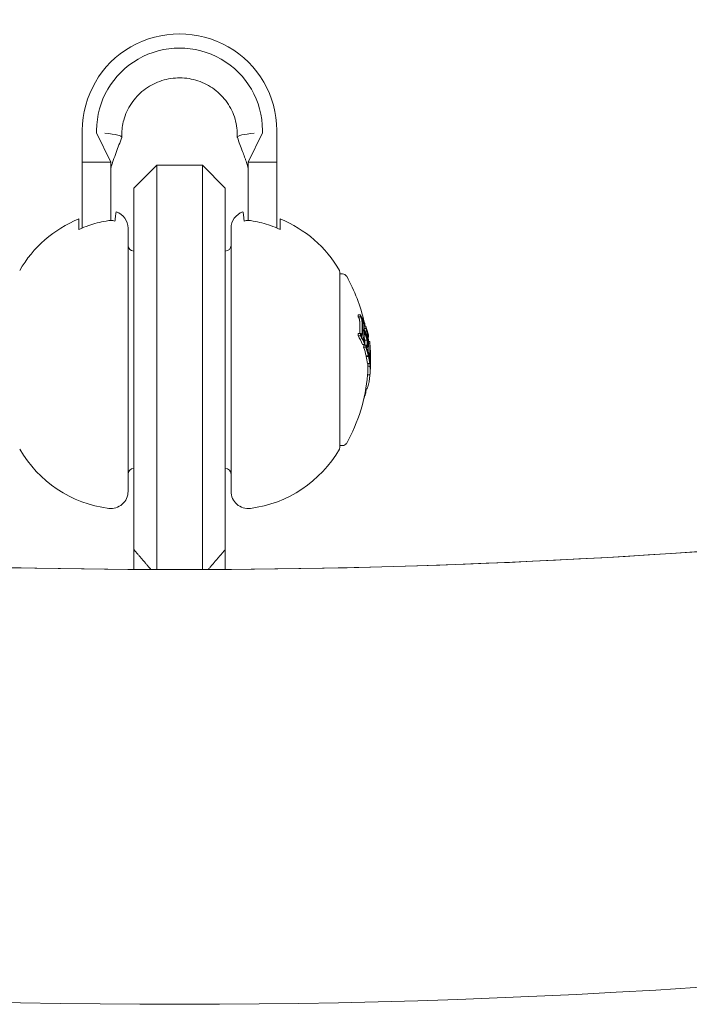
# Model space of a CAD drawing. Units: millimetres. Extents: x -2084 to 5084, y -3474 to 2474.
# Drawn here: x 2486 to 2545, y -1224 to -1138 of the extents above; entities that cross this region are included whole.
import ezdxf

# ---------------------------------------------------------------- set-up
doc = ezdxf.new("R2010")
doc.units = ezdxf.units.MM
doc.header["$LTSCALE"] = 1000
doc.layers.add('1 EQUIPMENT', color=7, linetype='Continuous', lineweight=18)

# ---------------------------------------------------------------- blocks, each defined once
blk = doc.blocks.new('FYRI BLOCK')
at = {"layer": '1 EQUIPMENT', "lineweight": 0}
for p, q in [((2491.5, -1147.612), (2491.5, -1150.392)), ((2492.75, -1147.612), (2492.75, -1147.811)), ((2492.75, -1147.811), (2494, -1150.392)), ((2494.951, -1148.005), (2494.951, -1148.203)), ((2505.049, -1148.005), (2505.049, -1148.204)), ((2507.25, -1147.811), (2506, -1150.392)), ((2507.25, -1147.612), (2507.25, -1147.811)), ((2508.5, -1147.612), (2508.5, -1150.392)), ((2494, -1150.392), (2491.5, -1150.392)), ((2491.5, -1150.392), (2491.5, -1152.513)), ((2494, -1150.392), (2494, -1152.513)), ((2496, -1152.66), (2498, -1150.66)), ((2498, -1164.708), (2498, -1150.66)), ((2498, -1150.66), (2502, -1150.66)), ((2502, -1150.66), (2502, -1164.708)), ((2504, -1152.66), (2502, -1150.66)), ((2506, -1150.392), (2506, -1152.513)), ((2508.5, -1150.392), (2506, -1150.392)), ((2508.5, -1150.392), (2508.5, -1152.513)), ((2491.5, -1152.513), (2491.5, -1154.536)), ((2494, -1154.536), (2494, -1152.513)), ((2496, -1152.66), (2496, -1165.055)), ((2504, -1165.055), (2504, -1152.66)), ((2506, -1152.513), (2506, -1154.536)), ((2508.5, -1154.536), (2508.5, -1152.513)), ((2491.5, -1154.536), (2491.5, -1156.137)), ((2494, -1154.536), (2494, -1155.487)), ((2506, -1154.536), (2506, -1155.487)), ((2508.5, -1154.536), (2508.5, -1156.137)), ((2491.2, -1156.268), (2491.2, -1155.353)), ((2508.8, -1155.353), (2508.8, -1156.268)), ((2495.5, -1179.076), (2495.5, -1156.16)), ((2504.5, -1156.16), (2504.5, -1179.076)), ((2514, -1175.304), (2514, -1159.96)), ((2514, -1160.16), (2514.257, -1160.16)), ((2515.605, -1163.721), (2515.805, -1163.721)), ((2515.622, -1163.914), (2515.822, -1163.914)), ((2515.983, -1164.433), (2516.108, -1164.433)), ((2496, -1165.055), (2496, -1170.65)), ((2498, -1171.049), (2498, -1164.708)), ((2502, -1164.708), (2502, -1171.049)), ((2504, -1170.65), (2504, -1165.055)), ((2515.991, -1165.139), (2516.111, -1165.139)), ((2515.993, -1165.056), (2516.111, -1165.056)), ((2516.126, -1164.67), (2516.2, -1164.67)), ((2516.129, -1164.736), (2516.286, -1164.736)), ((2516.137, -1164.929), (2516.303, -1164.929)), ((2516.154, -1164.497), (2516.164, -1164.497)), ((2516.193, -1165.155), (2516.369, -1165.155)), ((2515.603, -1165.555), (2515.803, -1165.555)), ((2515.621, -1165.362), (2515.821, -1165.362)), ((2515.884, -1165.599), (2515.93, -1165.599)), ((2516.151, -1166.138), (2516.165, -1166.138)), ((2516.198, -1165.935), (2516.398, -1165.935)), ((2516.392, -1165.832), (2516.419, -1165.832)), ((2516.408, -1165.442), (2516.476, -1165.442)), ((2516.493, -1165.683), (2516.529, -1165.683)), ((2516.501, -1165.51), (2516.505, -1165.51)), ((2516.506, -1166.061), (2516.614, -1166.061)), ((2515.982, -1166.312), (2516.182, -1166.312)), ((2516.085, -1166.57), (2516.285, -1166.57)), ((2516.102, -1166.377), (2516.302, -1166.377)), ((2516.336, -1166.609), (2516.368, -1166.609)), ((2516.352, -1166.498), (2516.368, -1166.498)), ((2516.507, -1166.22), (2516.63, -1166.22)), ((2516.635, -1167.05), (2516.652, -1167.05)), ((2516.648, -1166.458), (2516.651, -1166.458)), ((2516.311, -1167.325), (2516.511, -1167.325)), ((2516.32, -1167.361), (2516.52, -1167.361)), ((2516.498, -1167.151), (2516.507, -1167.151)), ((2516.525, -1167.169), (2516.537, -1167.169)), ((2516.552, -1167.396), (2516.575, -1167.396)), ((2516.621, -1167.824), (2516.627, -1167.824)), ((2516.624, -1167.659), (2516.689, -1167.659)), ((2516.63, -1167.102), (2516.648, -1167.102)), ((2516.688, -1167.522), (2516.693, -1167.522)), ((2516.424, -1167.997), (2516.624, -1167.997)), ((2516.443, -1168.217), (2516.643, -1168.217)), ((2516.46, -1168.024), (2516.66, -1168.024)), ((2516.659, -1168.296), (2516.667, -1168.296)), ((2516.44, -1168.982), (2516.64, -1168.982)), ((2516.281, -1170.213), (2516.379, -1170.213)), ((2496, -1184.252), (2496, -1170.65)), ((2498, -1171.049), (2498, -1185.997)), ((2502, -1185.997), (2502, -1171.049)), ((2504, -1170.65), (2504, -1184.252)), ((2516.172, -1170.778), (2516.212, -1170.778)), ((2516.198, -1170.654), (2516.261, -1170.654)), ((2514, -1175.16), (2514.257, -1175.16)), ((2514, -1175.36), (2514, -1175.304)), ((2495.5, -1179.16), (2495.5, -1179.076)), ((2504.5, -1179.076), (2504.5, -1179.16)), ((2496, -1184.252), (2496, -1185.988)), ((2504, -1184.252), (2504, -1185.988))]:
    blk.add_line(p, q, dxfattribs=at)
for centre, radius, start, end in [((2500, -529.644), 694.356, 233.572112, 270), ((2500, -529.644), 694.356, 270, 306.427888), ((2500, -529.644), 656.356, 246.815083, 270), ((2500, -529.644), 656.356, 270, 293.184917), ((2494, -1156.16), 1.5, 0, 71.88465), ((2506, -1156.16), 1.5, 108.11535, 180), ((2495.132, -1165.089), 10.5, 111.99464, 150.13821), ((2504.868, -1165.089), 10.5, 29.86179, 68.00536), ((2496, -1157.66), 0.5, 180, 270), ((2504, -1157.66), 0.5, 270, 0), ((2513.8, -1159.96), 0.2, 360, 29.86179), ((2514.257, -1160.56), 0.4, 29.09777, 90), ((2501.5, -1167.66), 15, 12.69901, 29.09777), ((2501.5, -1167.66), 15, 11.24001, 11.49687), ((2501.7, -1167.66), 15, 5.29122, 5.79507), ((2501.7, -1167.66), 15, 0, 0.82756), ((2501.7, -1167.66), 15, 359.38468, 360), ((2501.5, -1167.66), 15, 330.90223, 354.94439), ((2500, -529.644), 656.356, 258.468734, 269.781266), ((2500, -529.644), 656.356, 270.218734, 281.531266), ((2495.132, -1170.232), 10.5, 209.86179, 262.77138), ((2504.868, -1170.232), 10.5, 277.22862, 330.13821), ((2513.8, -1175.36), 0.2, 330.13821, 0), ((2514.257, -1174.76), 0.4, 270, 330.90223), ((2496, -1177.66), 0.5, 90, 180), ((2504, -1177.66), 0.5, 360, 90), ((2494, -1179.16), 1.5, 262.77138, 0), ((2506, -1179.16), 1.5, 180, 277.22862)]:
    blk.add_arc(centre, radius, start, end, dxfattribs=at)
for centre, major_axis, ratio, start_param, end_param in [((2500, -1147.612), (8.5, 0), 0.992673, 0, 3.141593), ((2500, -1147.612), (7.25, 0), 0.992673, 0, 3.141593), ((2491.451, -1148.204), (3.5, 0), 0.120835, -0.043682, 0.955324), ((2501.5, -1164.632), (14.151, 0), 0.793353, 0.064048, 0.081232), ((2501.5, -1166.942), (14.973, 0), 0.608761, 0.330844, 0.338639), ((2501.5, -1164.829), (14.261, 0), 0.793353, 0, 0.049113), ((2501.7, -1166.749), (14.956, 0), 0.608761, 0.252112, 0.339031), ((2501.7, -1166.832), (14.964, 0), 0.608761, 0.259175, 0.33148), ((2501.7, -1165.389), (14.529, 0), 0.793353, 0.062382, 0.079118), ((2501.5, -1164.829), (14.261, 0), 0.793353, -0.047182, 0), ((2501.7, -1165.127), (14.411, 0), 0.793353, 0.006216, 0.048446), ((2501.7, -1165.127), (14.411, 0), 0.793353, -0.048943, -0.001079), ((2501.7, -1167.589), (15, 0), 0.608761, 0.19363, 0.281123), ((2501.7, -1165.19), (14.441, 0), 0.793353, -0.049036, -0.00829), ((2501.7, -1165.19), (14.441, 0), 0.793353, 0.013417, 0.048467), ((2501.7, -1167.506), (14.999, 0), 0.608761, 0.200725, 0.273921), ((2501.7, -1165.326), (14.501, 0), 0.793353, 0.069704, 0.072063), ((2501.7, -1166.749), (14.956, 0), 0.608761, 0.13863, 0.222917), ((2501.7, -1166.832), (14.964, 0), 0.608761, 0.14559, 0.215669), ((2501.5, -1164.632), (14.151, 0), 0.793353, -0.082274, -0.065081), ((2501.5, -1168.583), (14.955, 0), 0.608761, 0.252131, 0.339057), ((2501.7, -1168.39), (14.972, 0), 0.608761, 0.330634, 0.33866), ((2501.7, -1168.473), (14.965, 0), 0.608761, 0.330948, 0.331449), ((2501.5, -1167.755), (15, 0), 0.608761, 0.200715, 0.223942), ((2501.7, -1165.326), (14.501, 0), 0.793353, -0.073079, -0.070706), ((2501.7, -1168.39), (14.972, 0), 0.608761, 0.251841, 0.259198), ((2501.7, -1165.389), (14.529, 0), 0.793353, -0.080133, -0.063388), ((2501.5, -1165.84), (14.699, 0), 0.793353, -0.02306, -0.008144), ((2501.7, -1166.138), (14.79, 0), 0.793353, -0.047668, 0), ((2501.7, -1166.138), (14.79, 0), 0.793353, 0, 0.047175), ((2501.7, -1166.201), (14.807, 0), 0.793353, -0.047844, 0), ((2501.7, -1166.201), (14.807, 0), 0.793353, 0, 0.047299), ((2501.7, -1166.339), (14.842, 0), 0.793353, 0.068096, 0.070406), ((2501.7, -1166.402), (14.857, 0), 0.793353, 0.061002, 0.077366), ((2501.7, -1166.707), (14.952, 0), 0.608761, 0.061704, 0.071048), ((2501.5, -1165.647), (14.631, 0), 0.793353, -0.079571, -0.062944), ((2501.5, -1168.583), (14.955, 0), 0.608761, 0.13864, 0.222934), ((2501.5, -1165.84), (14.699, 0), 0.793353, -0.046135, -0.032221), ((2501.7, -1168.39), (14.972, 0), 0.608761, 0.215681, 0.222678), ((2501.7, -1168.39), (14.972, 0), 0.608761, 0.138483, 0.145949), ((2501.7, -1166.789), (14.96, 0), 0.608761, 0.036399, 0.060911), ((2501.7, -1166.756), (14.961, 0), 0.540966, -0.02579, 0.036867), ((2501.7, -1166.756), (14.961, 0), 0.540966, -0.036315, -0.02579), ((2501.7, -1167.778), (14.999, 0), 0.608761, 0.027991, 0.079747), ((2501.7, -1166.844), (14.969, 0), 0.540966, -0.026401, -0.023278), ((2501.7, -1167.695), (15, 0), 0.608761, 0.038188, 0.069845), ((2501.7, -1166.844), (14.969, 0), 0.540966, -0.023278, 0.018339), ((2501.7, -1167.643), (15, -0.005), 0.961228, 0.001864, 0.062609), ((2501.5, -1166.438), (14.865, 0), 0.793353, -0.078315, -0.075215), ((2501.5, -1168.583), (14.955, 0), 0.608761, 0.064395, 0.134599), ((2501.7, -1166.339), (14.842, 0), 0.793353, -0.071399, -0.069081), ((2501.7, -1168.473), (14.965, 0), 0.608761, 0.145577, 0.145792), ((2501.7, -1166.402), (14.857, 0), 0.793353, -0.078358, -0.061986), ((2501.7, -1168.39), (14.972, 0), 0.608761, 0.127237, 0.134446), ((2501.7, -1166.755), (14.961, 0), 0.541002, -0.0747, -0.042788), ((2501.7, -1167.073), (14.969, -0.002), 0.793357, -0.077651, -0.061402), ((2501.7, -1167.011), (14.962, 0), 0.793353, -0.070826, -0.068529), ((2501.7, -1166.843), (14.969, 0), 0.541001, -0.074835, -0.047679), ((2501.7, -1168.39), (14.972, 0), 0.608761, 0.064322, 0.070907), ((2501.7, -1167.643), (15, -0.004), 0.96123, -0.046318, 0.001827), ((2501.7, -1167.672), (15, 0), 0.961229, -0.046656, -0.010323), ((2501.5, -1168.583), (14.955, 0), 0.608761, -0.043862, 0.040241), ((2501.5, -1167.294), (14.988, 0), 0.793353, -0.077672, -0.061443), ((2501.5, -1167.515), (14.99, 0), 0.963975, -0.03524, -0.033364), ((2501.7, -1168.059), (14.986, 0), 0.793353, -0.077684, -0.061239), ((2501.7, -1168.473), (14.965, 0), 0.608761, 0.028445, 0.033249), ((2501.7, -1168.39), (14.972, 0), 0.608761, 0.02839, 0.040196), ((2501.7, -1167.996), (14.99, 0), 0.793353, -0.070694, -0.068112), ((2501.7, -1169.255), (14.65, 0), 0.868816, -0.110077, -0.075329), ((2501.7, -1168.577), (14.955, 0), 0.608761, -0.244112, -0.230106)]:
    blk.add_ellipse(centre, major_axis=major_axis, ratio=ratio, start_param=start_param, end_param=end_param, dxfattribs=at)
at = {"layer": '1 EQUIPMENT', "lineweight": 0, "extrusion": (0, 0, -1)}
for centre, major_axis, ratio, start_param, end_param in [((2508.549, -1148.204), (-3.5, 0), 0.120835, 0, 0.955324), ((2508.549, -1148.204), (-3.5, 0), 0.120835, -0.043682, 0), ((2501.7, -1164.632), (14.151, 0), 0.793353, -0.081232, -0.064048), ((2501.7, -1166.942), (14.973, 0), 0.608761, -0.338639, -0.330844), ((2501.7, -1164.696), (14.187, 0), 0.793353, -0.07366, -0.071243), ((2501.7, -1166.859), (14.966, 0), 0.608761, -0.331426, -0.331175), ((2501.7, -1164.829), (14.261, 0), 0.793353, -0.049113, 0), ((2501.7, -1164.892), (14.294, 0), 0.793353, -0.048812, 0), ((2501.7, -1164.829), (14.261, 0), 0.793353, 0, 0.050145), ((2501.7, -1164.892), (14.294, 0), 0.793353, 0, 0.049842), ((2501.7, -1167.672), (15, 0), 0.608761, -0.281118, -0.193627), ((2501.7, -1167.755), (15, 0), 0.608761, -0.273907, -0.200715), ((2501.7, -1166.942), (14.973, 0), 0.608761, -0.258922, -0.251825), ((2501.7, -1165.647), (14.631, 0), 0.793353, -0.078563, -0.061945), ((2501.7, -1166.942), (14.973, 0), 0.608761, -0.222665, -0.216818), ((2501.7, -1165.711), (14.654, 0), 0.793353, -0.07131, -0.069001), ((2501.7, -1165.84), (14.699, 0), 0.793353, -0.046932, -0.013181), ((2501.7, -1164.632), (14.151, 0), 0.793353, 0.065081, 0.082274), ((2501.7, -1168.583), (14.955, 0), 0.608761, -0.339057, -0.252131), ((2501.7, -1164.696), (14.187, 0), 0.793353, 0.072274, 0.074699), ((2501.7, -1168.5), (14.963, 0), 0.608761, -0.331504, -0.259193), ((2501.5, -1165.127), (14.411, 0), 0.793353, 0.041347, 0.043569), ((2501.7, -1165.84), (14.699, 0), 0.793353, 0.008144, 0.047698), ((2501.7, -1165.902), (14.719, -0.002), 0.793354, 0.000959, 0.047307), ((2501.7, -1165.903), (14.72, 0), 0.793353, -0.046664, -0.006086), ((2501.7, -1166.859), (14.966, 0), 0.608761, -0.146285, -0.145567), ((2501.7, -1166.942), (14.973, 0), 0.608761, -0.146389, -0.138475), ((2501.7, -1167.496), (14.989, 0), 0.95739, -0.100194, -0.08904), ((2501.7, -1165.647), (14.631, 0), 0.793353, 0.062944, 0.079571), ((2501.7, -1168.583), (14.955, 0), 0.608761, -0.222934, -0.13864), ((2501.7, -1165.711), (14.654, 0), 0.793353, 0.06997, 0.072316), ((2501.7, -1168.5), (14.963, 0), 0.608761, -0.215684, -0.145601), ((2501.7, -1166.57), (14.944, 0), 0.541431, 0.031104, 0.07589), ((2501.7, -1166.658), (14.953, 0), 0.541431, 0.028588, 0.075772), ((2501.7, -1166.57), (14.944, 0), 0.541431, -0.043263, 0.031104), ((2501.7, -1167.526), (14.993, 0), 0.95739, -0.09007, -0.086451), ((2501.7, -1166.658), (14.953, 0), 0.541431, -0.045805, 0.028588), ((2501.7, -1167.537), (14.993, -0.001), 0.961108, -0.075004, -0.011713), ((2501.698, -1167.509), (14.992, 0), 0.961108, -0.056458, -0.014408), ((2501.7, -1166.438), (14.865, 0), 0.793353, 0.061952, 0.078315), ((2501.7, -1168.583), (14.955, 0), 0.608761, -0.134599, -0.064395), ((2501.7, -1166.502), (14.879, 0), 0.793353, 0.068911, 0.071223), ((2501.7, -1168.5), (14.963, 0), 0.608761, -0.127508, -0.071339), ((2516.625, -1167.593), (-0.011, -0.289), 0.085406, -4.260333, -3.777828), ((2516.606, -1166.814), (-0.072, 1.268), 0.046841, -2.489259, -2.373555), ((2516.631, -1167.632), (-0.009, -0.226), 0.085706, -4.255264, -3.772118), ((2516.614, -1166.814), (-0.066, 1.164), 0.046843, -2.494616, -2.37227), ((2501.7, -1167.85), (14.998, 0), 0.608761, -0.081997, -0.025323), ((2501.7, -1167.932), (14.996, 0), 0.608761, -0.077106, -0.030007), ((2501.7, -1167.515), (14.99, 0), 0.963975, 0.009943, 0.037262), ((2501.7, -1167.543), (14.993, 0), 0.963975, 0.005261, 0.037205), ((2501.7, -1168.583), (14.955, 0), 0.608761, -0.040241, 0.043862), ((2501.7, -1167.294), (14.988, 0), 0.793353, 0.061443, 0.077672), ((2501.7, -1168.5), (14.963, 0), 0.608761, -0.033255, 0.036872), ((2501.7, -1167.357), (14.992, 0), 0.793353, 0.06839, 0.070685), ((2516.672, -1168.16), (-0.0013, -0.0325), 0.059281, -0.678172, -0.158035)]:
    blk.add_ellipse(centre, major_axis=major_axis, ratio=ratio, start_param=start_param, end_param=end_param, dxfattribs=at)
at = {"layer": '1 EQUIPMENT', "lineweight": 0}
for points, knots in [([(2505.049, -1148.005), (2505.049, -1147.469), (2504.961, -1146.932), (2504.616, -1145.915), (2504.36, -1145.434), (2503.708, -1144.58), (2503.313, -1144.205), (2502.426, -1143.6), (2501.934, -1143.369), (2500.905, -1143.071), (2500.367, -1143.004), (2499.298, -1143.039), (2498.767, -1143.141), (2497.763, -1143.504), (2497.291, -1143.764), (2496.45, -1144.42), (2496.083, -1144.815), (2495.49, -1145.702), (2495.265, -1146.194), (2495.01, -1147.13), (2494.951, -1147.568), (2494.951, -1148.005)], [0, 0, 0, 0, 0.32447, 0.32447, 0.647981, 0.647981, 0.9691, 0.9691, 1.287497, 1.287497, 1.60391, 1.60391, 1.919709, 1.919709, 2.236433, 2.236433, 2.555345, 2.555345, 2.876983, 2.876983, 3.141593, 3.141593, 3.141593, 3.141593]), ([(2494.948, -1148.222), (2494.787, -1148.659), (2494.626, -1149.096), (2494.377, -1149.776), (2494.285, -1150.026), (2494.185, -1150.308), (2494.167, -1150.36), (2494.135, -1150.452), (2494.121, -1150.493), (2494.084, -1150.602), (2494.066, -1150.66), (2494.039, -1150.754), (2494.029, -1150.792), (2494.006, -1150.899), (2494, -1150.958), (2494, -1151.015)], [0, 0, 0, 0, 1.401872, 1.401872, 2.171437, 2.171437, 2.35205, 2.35205, 2.516106, 2.516106, 2.847074, 2.847074, 3.180994, 3.180994, 3.87789, 3.87789, 3.87789, 3.87789]), ([(2506, -1151.015), (2506, -1150.954), (2505.993, -1150.893), (2505.963, -1150.757), (2505.944, -1150.691), (2505.894, -1150.537), (2505.873, -1150.474), (2505.826, -1150.339), (2505.8, -1150.267), (2505.744, -1150.111), (2505.713, -1150.025), (2505.624, -1149.778), (2505.564, -1149.615), (2505.354, -1149.042), (2505.203, -1148.632), (2505.052, -1148.222)], [0, 0, 0, 0, 0.738265, 0.738265, 1.265613, 1.265613, 1.529937, 1.529937, 1.771811, 1.771811, 2.046377, 2.046377, 2.564343, 2.564343, 3.8787, 3.8787, 3.8787, 3.8787]), ([(2494.349, -1155.533), (2494.363, -1155.41), (2494.377, -1155.297), (2494.415, -1154.993), (2494.438, -1154.835), (2494.458, -1154.745), (2494.463, -1154.734), (2494.466, -1154.734)], [5.0151237, 5.0151237, 5.0151237, 5.0151237, 5.1153675, 5.1153675, 5.3586843, 5.3586843, 5.4521638, 5.4521638, 5.4521638, 5.4521638]), ([(2505.534, -1154.734), (2505.537, -1154.734), (2505.542, -1154.745), (2505.562, -1154.835), (2505.585, -1154.993), (2505.623, -1155.297), (2505.637, -1155.41), (2505.651, -1155.533)], [5.7518385, 5.7518385, 5.7518385, 5.7518385, 5.845318, 5.845318, 6.0886348, 6.0886348, 6.1888786, 6.1888786, 6.1888786, 6.1888786]), ([(2491.2, -1156.268), (2491.491, -1156.135), (2491.783, -1156.019), (2492.527, -1155.762), (2493.048, -1155.625), (2493.655, -1155.524), (2493.733, -1155.512), (2493.811, -1155.5)], [1.2244407, 1.2244407, 1.2244407, 1.2244407, 1.3136911, 1.3136911, 1.4608602, 1.4608602, 1.4826225, 1.4826225, 1.4826225, 1.4826225]), ([(2493.811, -1155.5), (2493.876, -1155.492), (2493.94, -1155.487), (2494, -1155.487), (2494.11, -1155.487), (2494.233, -1155.504), (2494.349, -1155.533)], [0.95046684, 0.95046684, 0.95046684, 0.95046684, 0.96855699, 0.96855699, 0.96855699, 1.00167286, 1.00167286, 1.00167286, 1.00167286]), ([(2505.651, -1155.533), (2505.767, -1155.504), (2505.89, -1155.487), (2506, -1155.487), (2506.06, -1155.487), (2506.124, -1155.492), (2506.189, -1155.5)], [0.93544112, 0.93544112, 0.93544112, 0.93544112, 0.96855699, 0.96855699, 0.96855699, 0.98664714, 0.98664714, 0.98664714, 0.98664714]), ([(2506.189, -1155.5), (2506.267, -1155.512), (2506.345, -1155.524), (2506.952, -1155.625), (2507.473, -1155.762), (2508.217, -1156.019), (2508.509, -1156.135), (2508.8, -1156.268)], [4.9494951, 4.9494951, 4.9494951, 4.9494951, 4.9712573, 4.9712573, 5.1184264, 5.1184264, 5.2076768, 5.2076768, 5.2076768, 5.2076768]), ([(2515.71, -1164.089), (2515.702, -1164.068), (2515.694, -1164.048), (2515.677, -1164.011), (2515.669, -1163.995), (2515.661, -1163.981)], [0, 0, 0, 0, 0.00770773, 0.00770773, 0.01537284, 0.01537284, 0.01537284, 0.01537284]), ([(2515.726, -1164.145), (2515.725, -1164.138), (2515.722, -1164.128), (2515.716, -1164.107), (2515.713, -1164.098), (2515.71, -1164.089)], [0, 0, 0, 0, 0.002093826, 0.002093826, 0.003769701, 0.003769701, 0.003769701, 0.003769701]), ([(2515.743, -1164.273), (2515.743, -1164.261), (2515.742, -1164.241), (2515.735, -1164.191), (2515.731, -1164.168), (2515.726, -1164.145)], [0, 0, 0, 0, 0.004896475, 0.004896475, 0.008713108, 0.008713108, 0.008713108, 0.008713108]), ([(2515.853, -1163.897), (2515.864, -1163.915), (2515.876, -1163.938), (2515.898, -1163.988), (2515.909, -1164.015), (2515.92, -1164.045)], [-0.02080706, -0.02080706, -0.02080706, -0.02080706, -0.01043158, -0.01043158, 0, 0, 0, 0]), ([(2515.861, -1163.981), (2515.869, -1163.995), (2515.877, -1164.011), (2515.894, -1164.048), (2515.902, -1164.068), (2515.91, -1164.089)], [-0.01537303, -0.01537303, -0.01537303, -0.01537303, -0.00770778, -0.00770778, 0, 0, 0, 0]), ([(2515.91, -1164.089), (2515.913, -1164.098), (2515.916, -1164.107), (2515.922, -1164.128), (2515.925, -1164.138), (2515.926, -1164.145)], [-0.003770762, -0.003770762, -0.003770762, -0.003770762, -0.002094302, -0.002094302, 0, 0, 0, 0]), ([(2515.92, -1164.045), (2515.926, -1164.062), (2515.932, -1164.081), (2515.945, -1164.125), (2515.95, -1164.145), (2515.952, -1164.159)], [-0.007430739, -0.007430739, -0.007430739, -0.007430739, -0.004159048, -0.004159048, 0, 0, 0, 0]), ([(2515.926, -1164.145), (2515.932, -1164.173), (2515.937, -1164.201), (2515.94, -1164.226), (2515.942, -1164.243), (2515.943, -1164.259), (2515.943, -1164.273)], [0, 0, 0, 0, 0.606859, 0.606859, 0.606859, 1, 1, 1, 1]), ([(2515.952, -1164.159), (2515.961, -1164.198), (2515.967, -1164.237), (2515.972, -1164.273), (2515.974, -1164.296), (2515.976, -1164.318), (2515.977, -1164.339)], [0, 0, 0, 0, 0.605032, 0.605032, 0.605032, 1, 1, 1, 1]), ([(2516.094, -1164.573), (2516.092, -1164.539), (2516.091, -1164.509), (2516.092, -1164.485), (2516.093, -1164.47), (2516.095, -1164.458), (2516.097, -1164.447)], [0, 0, 0, 0, 0.628085, 0.628085, 0.628085, 1, 1, 1, 1]), ([(2516.097, -1164.447), (2516.099, -1164.439), (2516.102, -1164.434), (2516.107, -1164.433), (2516.11, -1164.433), (2516.113, -1164.434), (2516.117, -1164.437)], [0, 0, 0, 0, 0.590878, 0.590878, 0.590878, 1, 1, 1, 1]), ([(2516.117, -1164.437), (2516.124, -1164.445), (2516.132, -1164.457), (2516.149, -1164.486), (2516.158, -1164.504), (2516.166, -1164.524)], [-0.02019055, -0.02019055, -0.02019055, -0.02019055, -0.01013257, -0.01013257, 0, 0, 0, 0]), ([(2516.124, -1164.635), (2516.122, -1164.61), (2516.122, -1164.588), (2516.122, -1164.57), (2516.123, -1164.56), (2516.124, -1164.551), (2516.125, -1164.544)], [0, 0, 0, 0, 0.636908, 0.636908, 0.636908, 1, 1, 1, 1]), ([(2516.125, -1164.544), (2516.126, -1164.54), (2516.128, -1164.538), (2516.131, -1164.537), (2516.133, -1164.537), (2516.135, -1164.539)], [-0.004870027, -0.004870027, -0.004870027, -0.004870027, -0.002604779, -0.002604779, 0, 0, 0, 0]), ([(2516.135, -1164.539), (2516.141, -1164.545), (2516.147, -1164.555), (2516.16, -1164.578), (2516.167, -1164.592), (2516.174, -1164.608)], [-0.01567344, -0.01567344, -0.01567344, -0.01567344, -0.00786735, -0.00786735, 0, 0, 0, 0]), ([(2516.319, -1164.909), (2516.326, -1164.928), (2516.333, -1164.949), (2516.347, -1164.996), (2516.354, -1165.022), (2516.36, -1165.049)], [-0.01897135, -0.01897135, -0.01897135, -0.01897135, -0.00948371, -0.00948371, 0, 0, 0, 0]), ([(2516.322, -1164.981), (2516.328, -1164.996), (2516.334, -1165.013), (2516.346, -1165.053), (2516.351, -1165.074), (2516.357, -1165.097)], [-0.01622793, -0.01622793, -0.01622793, -0.01622793, -0.00813486, -0.00813486, 0, 0, 0, 0]), ([(2516.357, -1165.097), (2516.359, -1165.106), (2516.361, -1165.116), (2516.366, -1165.138), (2516.367, -1165.148), (2516.369, -1165.155)], [-0.003811732, -0.003811732, -0.003811732, -0.003811732, -0.002131958, -0.002131958, 0, 0, 0, 0]), ([(2516.36, -1165.049), (2516.365, -1165.071), (2516.371, -1165.095), (2516.375, -1165.12), (2516.378, -1165.136), (2516.381, -1165.153), (2516.384, -1165.169)], [0, 0, 0, 0, 0.603711, 0.603711, 0.603711, 1, 1, 1, 1]), ([(2516.369, -1165.155), (2516.373, -1165.186), (2516.377, -1165.217), (2516.379, -1165.244), (2516.381, -1165.261), (2516.382, -1165.278), (2516.383, -1165.293)], [0, 0, 0, 0, 0.619779, 0.619779, 0.619779, 1, 1, 1, 1]), ([(2516.384, -1165.169), (2516.39, -1165.211), (2516.395, -1165.253), (2516.399, -1165.291), (2516.401, -1165.315), (2516.403, -1165.338), (2516.404, -1165.358)], [0, 0, 0, 0, 0.616143, 0.616143, 0.616143, 1, 1, 1, 1]), ([(2515.919, -1165.597), (2515.909, -1165.59), (2515.897, -1165.579), (2515.875, -1165.551), (2515.864, -1165.533), (2515.853, -1165.513)], [-0.02044642, -0.02044642, -0.02044642, -0.02044642, -0.01027156, -0.01027156, 0, 0, 0, 0]), ([(2515.91, -1165.494), (2515.902, -1165.489), (2515.894, -1165.481), (2515.877, -1165.46), (2515.869, -1165.447), (2515.861, -1165.431)], [-0.01503087, -0.01503087, -0.01503087, -0.01503087, -0.00754915, -0.00754915, 0, 0, 0, 0]), ([(2515.925, -1165.488), (2515.923, -1165.491), (2515.921, -1165.494), (2515.915, -1165.496), (2515.913, -1165.495), (2515.91, -1165.494)], [-0.005786117, -0.005786117, -0.005786117, -0.005786117, -0.002917432, -0.002917432, 0, 0, 0, 0]), ([(2515.952, -1165.584), (2515.947, -1165.591), (2515.942, -1165.596), (2515.931, -1165.601), (2515.924, -1165.599), (2515.919, -1165.597)], [-0.009724811, -0.009724811, -0.009724811, -0.009724811, -0.005211357, -0.005211357, 0, 0, 0, 0]), ([(2515.943, -1165.396), (2515.942, -1165.42), (2515.939, -1165.442), (2515.935, -1165.459), (2515.932, -1165.47), (2515.929, -1165.48), (2515.925, -1165.488)], [0, 0, 0, 0, 0.608286, 0.608286, 0.608286, 1, 1, 1, 1]), ([(2515.976, -1165.457), (2515.975, -1165.49), (2515.971, -1165.52), (2515.965, -1165.544), (2515.962, -1165.56), (2515.957, -1165.573), (2515.952, -1165.584)], [0, 0, 0, 0, 0.605144, 0.605144, 0.605144, 1, 1, 1, 1]), ([(2516.095, -1165.87), (2516.092, -1165.829), (2516.091, -1165.788), (2516.091, -1165.752), (2516.091, -1165.728), (2516.092, -1165.706), (2516.094, -1165.686)], [0, 0, 0, 0, 0.614914, 0.614914, 0.614914, 1, 1, 1, 1]), ([(2516.114, -1165.987), (2516.11, -1165.969), (2516.106, -1165.95), (2516.099, -1165.904), (2516.097, -1165.884), (2516.095, -1165.87)], [-0.007280396, -0.007280396, -0.007280396, -0.007280396, -0.004092828, -0.004092828, 0, 0, 0, 0]), ([(2516.165, -1166.138), (2516.156, -1166.119), (2516.147, -1166.096), (2516.13, -1166.045), (2516.122, -1166.017), (2516.114, -1165.987)], [-0.02075996, -0.02075996, -0.02075996, -0.02075996, -0.0103975, -0.0103975, 0, 0, 0, 0]), ([(2516.124, -1165.885), (2516.122, -1165.855), (2516.121, -1165.825), (2516.121, -1165.799), (2516.121, -1165.782), (2516.122, -1165.766), (2516.123, -1165.752)], [0, 0, 0, 0, 0.618422, 0.618422, 0.618422, 1, 1, 1, 1]), ([(2516.133, -1165.942), (2516.131, -1165.933), (2516.129, -1165.923), (2516.126, -1165.902), (2516.125, -1165.892), (2516.124, -1165.885)], [-0.003718442, -0.003718442, -0.003718442, -0.003718442, -0.002075035, -0.002075035, 0, 0, 0, 0]), ([(2516.172, -1166.054), (2516.165, -1166.04), (2516.158, -1166.023), (2516.145, -1165.985), (2516.139, -1165.964), (2516.133, -1165.942)], [-0.01556092, -0.01556092, -0.01556092, -0.01556092, -0.00779335, -0.00779335, 0, 0, 0, 0]), ([(2516.47, -1165.457), (2516.471, -1165.45), (2516.472, -1165.446), (2516.475, -1165.441), (2516.477, -1165.442), (2516.479, -1165.445)], [-0.009217682, -0.009217682, -0.009217682, -0.009217682, -0.004940726, -0.004940726, 0, 0, 0, 0]), ([(2516.474, -1165.584), (2516.471, -1165.55), (2516.47, -1165.52), (2516.47, -1165.496), (2516.47, -1165.481), (2516.47, -1165.468), (2516.47, -1165.457)], [0, 0, 0, 0, 0.623323, 0.623323, 0.623323, 1, 1, 1, 1]), ([(2516.479, -1165.445), (2516.484, -1165.454), (2516.491, -1165.471), (2516.497, -1165.495), (2516.5, -1165.506), (2516.503, -1165.518), (2516.506, -1165.531)], [0, 0, 0, 0, 0.690528, 0.690528, 0.690528, 1, 1, 1, 1]), ([(2516.488, -1165.553), (2516.489, -1165.55), (2516.489, -1165.548), (2516.491, -1165.546), (2516.492, -1165.546), (2516.492, -1165.547)], [-0.003672472, -0.003672472, -0.003672472, -0.003672472, -0.002048457, -0.002048457, 0, 0, 0, 0]), ([(2516.491, -1165.646), (2516.489, -1165.621), (2516.488, -1165.599), (2516.488, -1165.581), (2516.488, -1165.57), (2516.488, -1165.561), (2516.488, -1165.553)], [0, 0, 0, 0, 0.626411, 0.626411, 0.626411, 1, 1, 1, 1]), ([(2516.492, -1165.547), (2516.495, -1165.553), (2516.498, -1165.561), (2516.506, -1165.585), (2516.51, -1165.6), (2516.512, -1165.612)], [-0.009699775, -0.009699775, -0.009699775, -0.009699775, -0.005403396, -0.005403396, 0, 0, 0, 0]), ([(2516.359, -1166.604), (2516.353, -1166.597), (2516.346, -1166.586), (2516.332, -1166.559), (2516.325, -1166.543), (2516.318, -1166.524)], [-0.01900712, -0.01900712, -0.01900712, -0.01900712, -0.00951129, -0.00951129, 0, 0, 0, 0]), ([(2516.356, -1166.502), (2516.351, -1166.497), (2516.346, -1166.488), (2516.335, -1166.467), (2516.33, -1166.454), (2516.325, -1166.44)], [-0.01456159, -0.01456159, -0.01456159, -0.01456159, -0.00728668, -0.00728668, 0, 0, 0, 0]), ([(2516.368, -1166.498), (2516.366, -1166.501), (2516.364, -1166.503), (2516.36, -1166.505), (2516.358, -1166.504), (2516.356, -1166.502)], [-0.004894289, -0.004894289, -0.004894289, -0.004894289, -0.002610937, -0.002610937, 0, 0, 0, 0]), ([(2516.383, -1166.594), (2516.379, -1166.603), (2516.374, -1166.608), (2516.369, -1166.608), (2516.366, -1166.609), (2516.363, -1166.607), (2516.359, -1166.604)], [0, 0, 0, 0, 0.604069, 0.604069, 0.604069, 1, 1, 1, 1]), ([(2516.382, -1166.396), (2516.381, -1166.422), (2516.379, -1166.447), (2516.375, -1166.466), (2516.373, -1166.478), (2516.371, -1166.489), (2516.368, -1166.498)], [0, 0, 0, 0, 0.613297, 0.613297, 0.613297, 1, 1, 1, 1]), ([(2516.403, -1166.456), (2516.402, -1166.493), (2516.398, -1166.525), (2516.394, -1166.551), (2516.391, -1166.568), (2516.387, -1166.582), (2516.383, -1166.594)], [0, 0, 0, 0, 0.609896, 0.609896, 0.609896, 1, 1, 1, 1]), ([(2516.47, -1166.883), (2516.469, -1166.841), (2516.469, -1166.8), (2516.47, -1166.764), (2516.471, -1166.74), (2516.472, -1166.717), (2516.473, -1166.697)], [0, 0, 0, 0, 0.609959, 0.609959, 0.609959, 1, 1, 1, 1]), ([(2516.478, -1166.997), (2516.476, -1166.979), (2516.474, -1166.96), (2516.471, -1166.916), (2516.47, -1166.896), (2516.47, -1166.883)], [-0.007182647, -0.007182647, -0.007182647, -0.007182647, -0.004033646, -0.004033646, 0, 0, 0, 0]), ([(2516.506, -1167.149), (2516.499, -1167.124), (2516.493, -1167.091), (2516.487, -1167.054), (2516.484, -1167.036), (2516.481, -1167.017), (2516.478, -1166.997)], [0, 0, 0, 0, 0.67329, 0.67329, 0.67329, 1, 1, 1, 1]), ([(2516.487, -1166.897), (2516.487, -1166.867), (2516.487, -1166.838), (2516.488, -1166.811), (2516.488, -1166.794), (2516.489, -1166.778), (2516.49, -1166.763)], [0, 0, 0, 0, 0.610643, 0.610643, 0.610643, 1, 1, 1, 1]), ([(2516.492, -1166.952), (2516.491, -1166.943), (2516.49, -1166.934), (2516.488, -1166.913), (2516.488, -1166.904), (2516.487, -1166.897)], [-0.00364581, -0.00364581, -0.00364581, -0.00364581, -0.002036589, -0.002036589, 0, 0, 0, 0]), ([(2516.513, -1167.065), (2516.509, -1167.051), (2516.505, -1167.034), (2516.497, -1166.991), (2516.494, -1166.968), (2516.492, -1166.952)], [-0.009883785, -0.009883785, -0.009883785, -0.009883785, -0.005517465, -0.005517465, 0, 0, 0, 0]), ([(2516.576, -1167.396), (2516.571, -1167.396), (2516.566, -1167.39), (2516.56, -1167.378), (2516.555, -1167.366), (2516.55, -1167.347), (2516.545, -1167.323), (2516.545, -1167.321), (2516.544, -1167.318), (2516.544, -1167.315)], [0, 0, 0, 0, 0.471325, 0.471325, 0.471325, 0.943676, 0.943676, 0.943676, 1, 1, 1, 1]), ([(2516.573, -1167.292), (2516.57, -1167.292), (2516.566, -1167.288), (2516.563, -1167.279), (2516.559, -1167.27), (2516.555, -1167.257), (2516.552, -1167.24), (2516.552, -1167.238), (2516.551, -1167.236), (2516.551, -1167.234)], [0, 0, 0, 0, 0.470164, 0.470164, 0.470164, 0.939284, 0.939284, 0.939284, 1, 1, 1, 1]), ([(2516.583, -1167.274), (2516.582, -1167.279), (2516.58, -1167.283), (2516.577, -1167.289), (2516.575, -1167.291), (2516.573, -1167.292)], [-0.008681518, -0.008681518, -0.008681518, -0.008681518, -0.004340725, -0.004340725, 0, 0, 0, 0]), ([(2516.59, -1167.371), (2516.588, -1167.379), (2516.586, -1167.384), (2516.581, -1167.392), (2516.578, -1167.395), (2516.576, -1167.396)], [-0.01216151, -0.01216151, -0.01216151, -0.01216151, -0.00608071, -0.00608071, 0, 0, 0, 0]), ([(2516.601, -1167.183), (2516.598, -1167.202), (2516.596, -1167.218), (2516.59, -1167.249), (2516.587, -1167.262), (2516.583, -1167.274)], [-0.01965025, -0.01965025, -0.01965025, -0.01965025, -0.00982508, -0.00982508, 0, 0, 0, 0]), ([(2516.61, -1167.27), (2516.607, -1167.291), (2516.604, -1167.309), (2516.597, -1167.343), (2516.594, -1167.358), (2516.59, -1167.371)], [-0.02193298, -0.02193298, -0.02193298, -0.02193298, -0.01096644, -0.01096644, 0, 0, 0, 0]), ([(2516.606, -1167.577), (2516.606, -1167.568), (2516.606, -1167.558), (2516.605, -1167.538), (2516.606, -1167.528), (2516.606, -1167.509), (2516.606, -1167.5), (2516.607, -1167.482), (2516.607, -1167.473), (2516.608, -1167.466)], [-0.01179783, -0.01179783, -0.01179783, -0.01179783, -0.00883984, -0.00883984, -0.0058827, -0.0058827, -0.00295477, -0.00295477, 0, 0, 0, 0]), ([(2516.61, -1167.665), (2516.609, -1167.652), (2516.608, -1167.638), (2516.607, -1167.609), (2516.606, -1167.593), (2516.606, -1167.577)], [-0.009657565, -0.009657565, -0.009657565, -0.009657565, -0.004845475, -0.004845475, 0, 0, 0, 0]), ([(2516.616, -1167.728), (2516.615, -1167.719), (2516.614, -1167.709), (2516.613, -1167.698), (2516.612, -1167.688), (2516.611, -1167.677), (2516.61, -1167.665)], [-0.004128494, -0.004128494, -0.004128494, -0.004128494, 0, 0, 0, 0.004128307, 0.004128307, 0.004128307, 0.004128307]), ([(2516.617, -1167.559), (2516.617, -1167.555), (2516.617, -1167.55), (2516.617, -1167.54), (2516.617, -1167.536), (2516.617, -1167.531)], [-0.004215775, -0.004215775, -0.004215775, -0.004215775, -0.001710101, -0.001710101, 0, 0, 0, 0]), ([(2516.619, -1167.604), (2516.619, -1167.598), (2516.618, -1167.59), (2516.618, -1167.575), (2516.617, -1167.567), (2516.617, -1167.559)], [-0.004976396, -0.004976396, -0.004976396, -0.004976396, -0.002503733, -0.002503733, 0, 0, 0, 0]), ([(2516.624, -1167.652), (2516.623, -1167.645), (2516.622, -1167.637), (2516.621, -1167.629), (2516.621, -1167.622), (2516.62, -1167.613), (2516.619, -1167.604)], [-0.003148522, -0.003148522, -0.003148522, -0.003148522, 0, 0, 0, 0.003148442, 0.003148442, 0.003148442, 0.003148442]), ([(2516.655, -1168.805), (2516.657, -1168.783), (2516.658, -1168.758), (2516.661, -1168.705), (2516.663, -1168.677), (2516.665, -1168.648)], [-0.01846851, -0.01846851, -0.01846851, -0.01846851, -0.00926873, -0.00926873, 0, 0, 0, 0]), ([(2516.658, -1168.787), (2516.659, -1168.77), (2516.66, -1168.748), (2516.662, -1168.723), (2516.663, -1168.697), (2516.665, -1168.668), (2516.667, -1168.636), (2516.668, -1168.63), (2516.668, -1168.624), (2516.668, -1168.618)], [0, 0, 0, 0, 0.455779, 0.455779, 0.455779, 0.912352, 0.912352, 0.912352, 1, 1, 1, 1]), ([(2516.662, -1168.27), (2516.661, -1168.262), (2516.661, -1168.253), (2516.66, -1168.244), (2516.66, -1168.235), (2516.659, -1168.225), (2516.659, -1168.214)], [-0.00510625, -0.00510625, -0.00510625, -0.00510625, 0, 0, 0, 0.00510618, 0.00510618, 0.00510618, 0.00510618]), ([(2516.667, -1168.296), (2516.666, -1168.298), (2516.665, -1168.295), (2516.664, -1168.288), (2516.663, -1168.284), (2516.663, -1168.277), (2516.662, -1168.27)], [0, 0, 0, 0, 0.606415, 0.606415, 0.606415, 1, 1, 1, 1]), ([(2516.665, -1168.648), (2516.666, -1168.628), (2516.667, -1168.608), (2516.67, -1168.568), (2516.671, -1168.548), (2516.672, -1168.527)], [-0.01214453, -0.01214453, -0.01214453, -0.01214453, -0.00607225, -0.00607225, 0, 0, 0, 0]), ([(2516.668, -1168.177), (2516.668, -1168.171), (2516.667, -1168.164), (2516.667, -1168.156), (2516.667, -1168.149), (2516.666, -1168.14), (2516.666, -1168.132)], [-0.004207038, -0.004207038, -0.004207038, -0.004207038, 0, 0, 0, 0.004206976, 0.004206976, 0.004206976, 0.004206976]), ([(2516.672, -1168.271), (2516.671, -1168.278), (2516.67, -1168.284), (2516.669, -1168.293), (2516.668, -1168.295), (2516.667, -1168.296)], [-0.004868425, -0.004868425, -0.004868425, -0.004868425, -0.00271642, -0.00271642, 0, 0, 0, 0]), ([(2516.671, -1168.192), (2516.671, -1168.193), (2516.67, -1168.192), (2516.669, -1168.186), (2516.669, -1168.181), (2516.668, -1168.177)], [-0.003940301, -0.003940301, -0.003940301, -0.003940301, -0.002220788, -0.002220788, 0, 0, 0, 0]), ([(2516.668, -1168.618), (2516.669, -1168.604), (2516.67, -1168.591), (2516.672, -1168.563), (2516.672, -1168.549), (2516.673, -1168.535)], [-0.008408172, -0.008408172, -0.008408172, -0.008408172, -0.00420408, -0.00420408, 0, 0, 0, 0]), ([(2516.676, -1168.134), (2516.675, -1168.144), (2516.675, -1168.154), (2516.673, -1168.173), (2516.673, -1168.181), (2516.672, -1168.185)], [-0.004137891, -0.004137891, -0.004137891, -0.004137891, -0.002322761, -0.002322761, 0, 0, 0, 0]), ([(2516.679, -1168.177), (2516.678, -1168.196), (2516.677, -1168.213), (2516.674, -1168.25), (2516.673, -1168.263), (2516.672, -1168.271)], [-0.007602059, -0.007602059, -0.007602059, -0.007602059, -0.00426765, -0.00426765, 0, 0, 0, 0]), ([(2516.672, -1168.527), (2516.674, -1168.491), (2516.676, -1168.456), (2516.68, -1168.385), (2516.682, -1168.349), (2516.684, -1168.315)], [-0.02170767, -0.02170767, -0.02170767, -0.02170767, -0.01085383, -0.01085383, 0, 0, 0, 0]), ([(2516.673, -1168.535), (2516.675, -1168.502), (2516.677, -1168.47), (2516.68, -1168.407), (2516.682, -1168.376), (2516.684, -1168.345)], [-0.01939176, -0.01939176, -0.01939176, -0.01939176, -0.00969588, -0.00969588, 0, 0, 0, 0]), ([(2516.68, -1168.053), (2516.679, -1168.067), (2516.679, -1168.081), (2516.678, -1168.094), (2516.677, -1168.108), (2516.677, -1168.121), (2516.676, -1168.134)], [-0.004247713, -0.004247713, -0.004247713, -0.004247713, 0, 0, 0, 0.004247733, 0.004247733, 0.004247733, 0.004247733]), ([(2516.683, -1168.08), (2516.682, -1168.097), (2516.682, -1168.113), (2516.681, -1168.129), (2516.68, -1168.145), (2516.68, -1168.161), (2516.679, -1168.177)], [-0.00507784, -0.00507784, -0.00507784, -0.00507784, 0, 0, 0, 0.00507803, 0.00507803, 0.00507803, 0.00507803]), ([(2516.497, -1169.918), (2516.515, -1169.849), (2516.533, -1169.769), (2516.566, -1169.588), (2516.581, -1169.488), (2516.596, -1169.379)], [-0.08025256, -0.08025256, -0.08025256, -0.08025256, -0.04009627, -0.04009627, 0, 0, 0, 0]), ([(2516.596, -1169.379), (2516.609, -1169.285), (2516.623, -1169.162), (2516.638, -1169.003), (2516.639, -1168.993), (2516.64, -1168.982)], [-0.12007664, -0.12007664, -0.12007664, -0.12007664, -0.04904418, -0.04904418, -0.04414483, -0.04414483, -0.04414483, -0.04414483]), ([(2516.379, -1170.213), (2516.4, -1170.184), (2516.42, -1170.145), (2516.46, -1170.046), (2516.479, -1169.986), (2516.497, -1169.918)], [-0.08324925, -0.08324925, -0.08324925, -0.08324925, -0.04162472, -0.04162472, 0, 0, 0, 0])]:
    blk.add_open_spline(points, degree=3, knots=knots, dxfattribs=at)
for points, degree in [([(2516.143, -1165.043), (2516.142, -1165.04), (2516.141, -1165.036), (2516.139, -1165.033)], 3), ([(2516.688, -1167.301), (2516.689, -1167.316), (2516.689, -1167.331), (2516.689, -1167.346)], 3), ([(2516.692, -1167.369), (2516.693, -1167.42), (2516.693, -1167.471), (2516.693, -1167.522)], 3), ([(2516.682, -1168.352), (2516.682, -1168.352), (2516.682, -1168.352), (2516.682, -1168.352)], 3), ([(2516.123, -1171.002), (2516.15, -1170.933), (2516.176, -1170.858), (2516.201, -1170.778)], 3), ([(2497.494, -1185.995), (2496.768, -1185.128), (2496, -1184.252)], 2), ([(2504, -1184.252), (2503.232, -1185.128), (2502.506, -1185.995)], 2)]:
    blk.add_open_spline(points, degree=degree, dxfattribs=at)

msp = doc.modelspace()

# ---------------------------------------------------------------- block references
at = {"layer": '1 EQUIPMENT'}
msp.add_blockref('FYRI BLOCK', (0, 0), dxfattribs=at)

doc.saveas('drawing.dxf')
